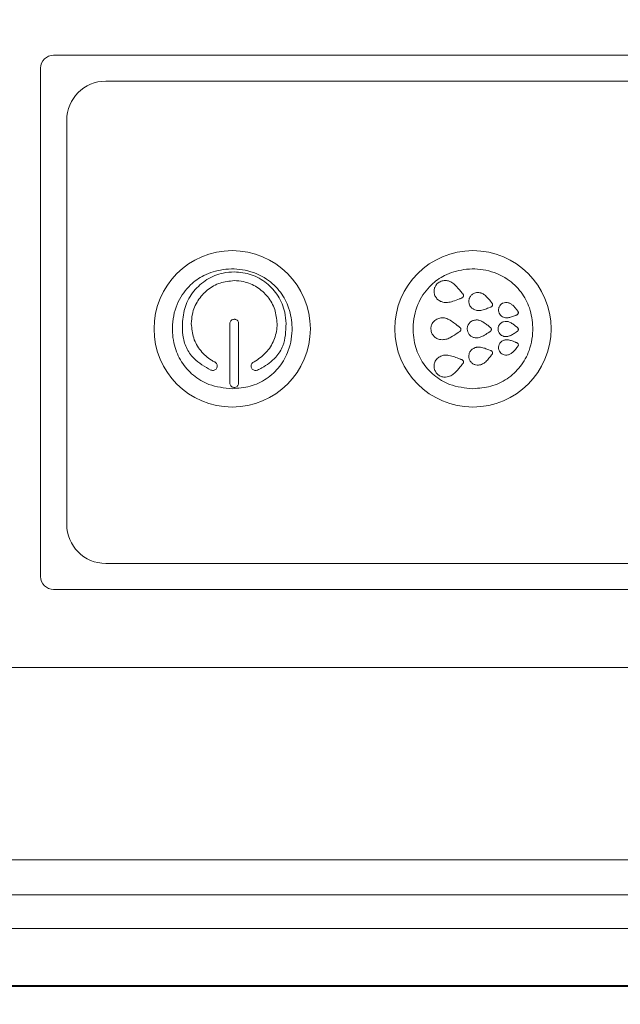
# Model space of a CAD drawing. Units: millimetres. Extents: x -509 to 1536, y -246 to 1277.
# Drawn here: x 53 to 99, y 911 to 986 of the extents above; entities that cross this region are included whole.
import ezdxf

# ---------------------------------------------------------------- set-up
doc = ezdxf.new("R2010")
doc.units = ezdxf.units.MM
doc.styles.add('SLDTEXTSTYLE0', font='TXT', dxfattribs={"width": 0.75})
doc.dimstyles.new('SLDDIMSTYLE0', dxfattribs={"dimtxt": 100, "dimasz": 3.302, "dimexe": 0, "dimexo": 0.0625, "dimgap": 25, "dimtad": 1, "dimdec": 0, "dimrnd": 1e-09, "dimzin": 12, "dimdsep": 46, "dimtxsty": 'SLDTEXTSTYLE0', "dimsah": 1, "dimcen": 0.09, "dimadec": 0, "dimazin": 3, "dimtfac": 1, "dimtdec": 0, "dimtofl": 0, "dimtmove": 0, "dimatfit": 3, "dimfxl": 0, "dimfrac": 2, "dimtolj": 1, "dimtzin": 12, "dimarcsym": 0})

# ---------------------------------------------------------------- blocks, each defined once
blk = doc.blocks.new('_D')
at = {"color": 7, "linetype": 'Continuous', "lineweight": 0}
for p, q in [((1330.389, 1018.031), (-379.231, 1018.031)), ((-378.231, 1018.031), (-378.231, -246.125)), ((-275.231, -246.125), (-379.231, -246.125))]:
    blk.add_line(p, q, dxfattribs=at)
for points in [[(-378.231, 1018.031), (-385.731, 988.031), (-370.731, 988.031)], [(-378.231, -246.125), (-370.731, -216.125), (-385.731, -216.125)]]:
    blk.add_solid(points, dxfattribs=at)
at = {"color": 7, "linetype": 'Continuous', "lineweight": 0, "insert": (-507.138, 213.191), "char_height": 100, "attachment_point": 1, "rotation": 90, "style": 'SLDTEXTSTYLE0'}
blk.add_mtext('1264', dxfattribs=at)

msp = doc.modelspace()

# ---------------------------------------------------------------- linework, layer by layer
at = {"color": 7, "linetype": 'Continuous', "lineweight": 15}
for p, q in [((55.837, 983.439), (193.837, 983.439)), ((54.837, 943.439), (54.837, 982.439)), ((59.837, 981.439), (189.837, 981.439)), ((56.837, 947.439), (56.837, 978.439)), ((87.731, 964.72), (87.731, 964.72)), ((89.237, 964.051), (89.362, 964.101)), ((89.362, 964.101), (89.382, 964.109)), ((89.454, 964.449), (89.363, 964.563)), ((89.468, 964.432), (89.454, 964.449)), ((89.466, 964.148), (89.469, 964.15)), ((87.584, 962.462), (87.584, 962.461)), ((89.325, 962.572), (89.221, 962.657)), ((89.342, 962.559), (89.325, 962.572)), ((89.413, 962.494), (89.411, 962.497)), ((88.289, 961.744), (88.297, 961.743)), ((89.19, 962.13), (89.311, 962.213)), ((89.311, 962.213), (89.328, 962.225)), ((87.731, 960.161), (87.731, 960.16)), ((89.362, 960.78), (89.237, 960.83)), ((89.382, 960.772), (89.362, 960.78)), ((89.363, 960.318), (89.454, 960.432)), ((89.454, 960.432), (89.468, 960.449)), ((89.469, 960.731), (89.466, 960.733)), ((71.238, 959.911), (71.238, 959.912)), ((88.616, 959.682), (88.624, 959.684)), ((67.914, 959.275), (67.909, 959.266)), ((71.487, 959.266), (71.483, 959.275)), ((189.837, 944.439), (59.837, 944.439)), ((193.837, 942.439), (55.837, 942.439)), ((26.272, 936.462), (710.326, 936.462)), ((710.326, 921.689), (26.272, 921.689)), ((35.619, 919.011), (708.925, 919.011)), ((708.925, 916.433), (35.619, 916.433)), ((35.619, 912.059), (708.925, 912.059)), ((706.537, 911.992), (51.619, 911.992))]:
    msp.add_line(p, q, dxfattribs=at)
for centre in [(69.545, 962.439), (88.025, 962.439)]:
    msp.add_circle(centre, 6, dxfattribs=at)
for centre, radius, start, end in [((55.837, 982.439), 1, 90, 180), ((59.837, 978.439), 3, 90, 180), ((59.837, 947.439), 3, 180, 270), ((55.837, 943.439), 1, 180, 270)]:
    msp.add_arc(centre, radius, start, end, dxfattribs=at)
for points, knots in [([(69.545, 957.846), (70.008, 957.882), (70.929, 957.954), (72.205, 958.553), (73.24, 959.505), (73.985, 960.869), (74.226, 962.457), (73.963, 964.014), (73.284, 965.318), (72.152, 966.4), (70.584, 967.03), (68.882, 967.077), (67.424, 966.638), (66.21, 965.784), (65.275, 964.496), (64.873, 962.835), (65.021, 961.226), (65.592, 959.874), (66.518, 958.826), (67.856, 958.016), (68.933, 957.907), (69.545, 957.846)], [0, 0, 0, 0, 0.047935, 0.095332, 0.143199, 0.191793, 0.253874, 0.30619, 0.353272, 0.404158, 0.465625, 0.524157, 0.577828, 0.620791, 0.676308, 0.73921, 0.793838, 0.84158, 0.88905, 0.937009, 1, 1, 1, 1]), ([(88.025, 957.846), (88.489, 957.882), (89.41, 957.954), (90.686, 958.553), (91.721, 959.505), (92.466, 960.869), (92.707, 962.457), (92.444, 964.014), (91.765, 965.318), (90.632, 966.4), (89.064, 967.03), (87.363, 967.077), (85.905, 966.638), (84.69, 965.784), (83.756, 964.496), (83.353, 962.835), (83.502, 961.226), (84.073, 959.874), (84.999, 958.826), (86.337, 958.016), (87.414, 957.907), (88.025, 957.846)], [0, 0, 0, 0, 0.047935, 0.095332, 0.143199, 0.191793, 0.253874, 0.30619, 0.353272, 0.404158, 0.465625, 0.524157, 0.577828, 0.620791, 0.676308, 0.73921, 0.793838, 0.84158, 0.88905, 0.937009, 1, 1, 1, 1]), ([(65.722, 962.836), (65.767, 963.284), (65.858, 964.182), (66.55, 965.374), (67.565, 966.275), (68.682, 966.745), (69.414, 966.791), (69.698, 966.809)], [0, 0, 0, 0, 0.215643, 0.431339, 0.646818, 0.862995, 1, 1, 1, 1]), ([(69.698, 966.809), (70.144, 966.765), (71.034, 966.679), (72.221, 965.995), (73.122, 964.99), (73.604, 963.871), (73.655, 963.129), (73.675, 962.836)], [0, 0, 0, 0, 0.213983, 0.42802, 0.642071, 0.858418, 1, 1, 1, 1]), ([(69.698, 966.136), (69.33, 966.1), (68.595, 966.028), (67.613, 965.462), (66.865, 964.629), (66.462, 963.698), (66.422, 963.079), (66.405, 962.832)], [0, 0, 0, 0, 0.212954, 0.425904, 0.640072, 0.856883, 1, 1, 1, 1]), ([(72.991, 962.832), (72.955, 963.203), (72.883, 963.945), (72.313, 964.934), (71.475, 965.685), (70.548, 966.082), (69.937, 966.121), (69.698, 966.136)], [0, 0, 0, 0, 0.2148533, 0.4297411, 0.6449411, 0.8614535, 1, 1, 1, 1]), ([(85.067, 965.528), (85.051, 965.435), (85.02, 965.249), (85.095, 964.974), (85.252, 964.74), (85.47, 964.567), (85.643, 964.508), (85.725, 964.481)], [0, 0, 0, 0, 0.202319, 0.404909, 0.603761, 0.81315, 1, 1, 1, 1]), ([(85.068, 965.534), (85.068, 965.534), (85.068, 965.533), (85.068, 965.531), (85.067, 965.529), (85.067, 965.528)], [0, 0, 0, 0, 0.2573383, 0.5146749, 1, 1, 1, 1]), ([(85.081, 965.576), (85.08, 965.572), (85.078, 965.566), (85.074, 965.552), (85.07, 965.541), (85.068, 965.534)], [0, 0, 0, 0, 0.249922, 0.499842, 1, 1, 1, 1]), ([(86.155, 966.11), (86.046, 966.129), (85.826, 966.167), (85.505, 966.08), (85.257, 965.9), (85.132, 965.715), (85.091, 965.604), (85.081, 965.576)], [0, 0, 0, 0, 0.252214, 0.505676, 0.729157, 0.933067, 1, 1, 1, 1]), ([(87.137, 965.248), (87.051, 965.356), (86.873, 965.58), (86.591, 965.872), (86.338, 966.052), (86.188, 966.099), (86.155, 966.11)], [0, 0, 0, 0, 0.312647, 0.646151, 0.922246, 1, 1, 1, 1]), ([(85.725, 964.481), (85.84, 964.468), (86.094, 964.439), (86.528, 964.557), (86.83, 964.676), (87.004, 964.744)], [0, 0, 0, 0, 0.264265, 0.578418, 1, 1, 1, 1]), ([(87.004, 964.744), (87.017, 964.749), (87.042, 964.76), (87.09, 964.779), (87.124, 964.793), (87.146, 964.801)], [0, 0, 0, 0, 0.273444, 0.546889, 1, 1, 1, 1]), ([(87.232, 965.129), (87.224, 965.14), (87.206, 965.161), (87.175, 965.201), (87.151, 965.23), (87.137, 965.248)], [0, 0, 0, 0, 0.269619, 0.539236, 1, 1, 1, 1]), ([(87.146, 964.801), (87.154, 964.803), (87.171, 964.806), (87.203, 964.818), (87.223, 964.832), (87.235, 964.842)], [0, 0, 0, 0, 0.262319, 0.524636, 1, 1, 1, 1]), ([(87.29, 965.049), (87.287, 965.057), (87.28, 965.073), (87.263, 965.101), (87.244, 965.118), (87.232, 965.129)], [0, 0, 0, 0, 0.259067, 0.518162, 1, 1, 1, 1]), ([(87.235, 964.842), (87.243, 964.848), (87.257, 964.862), (87.28, 964.893), (87.289, 964.919), (87.295, 964.936)], [0, 0, 0, 0, 0.2620433, 0.5241147, 1, 1, 1, 1]), ([(87.295, 964.936), (87.297, 964.946), (87.301, 964.965), (87.303, 965.004), (87.295, 965.031), (87.29, 965.049)], [0, 0, 0, 0, 0.259556, 0.519104, 1, 1, 1, 1]), ([(87.73, 964.716), (87.718, 964.64), (87.693, 964.486), (87.757, 964.259), (87.888, 964.067), (88.066, 963.93), (88.203, 963.884), (88.267, 963.863)], [0, 0, 0, 0, 0.207375, 0.415154, 0.615814, 0.822077, 1, 1, 1, 1]), ([(87.731, 964.72), (87.731, 964.72), (87.731, 964.719), (87.731, 964.718), (87.73, 964.717), (87.73, 964.716)], [0, 0, 0, 0, 0.272381, 0.5447561, 1, 1, 1, 1]), ([(87.732, 964.724), (87.732, 964.724), (87.732, 964.723), (87.732, 964.722), (87.731, 964.721), (87.731, 964.72)], [0, 0, 0, 0, 0.259931, 0.519851, 1, 1, 1, 1]), ([(87.743, 964.759), (87.742, 964.756), (87.74, 964.751), (87.737, 964.739), (87.734, 964.73), (87.732, 964.724)], [0, 0, 0, 0, 0.251771, 0.503543, 1, 1, 1, 1]), ([(88.62, 965.197), (88.531, 965.213), (88.353, 965.243), (88.093, 965.174), (87.891, 965.029), (87.786, 964.877), (87.752, 964.783), (87.743, 964.759)], [0, 0, 0, 0, 0.247635, 0.496304, 0.720285, 0.928905, 1, 1, 1, 1]), ([(89.363, 964.563), (89.294, 964.649), (89.158, 964.818), (88.938, 965.035), (88.749, 965.158), (88.64, 965.191), (88.62, 965.197)], [0, 0, 0, 0, 0.332501, 0.6562, 0.937626, 1, 1, 1, 1]), ([(88.267, 963.863), (88.359, 963.852), (88.572, 963.827), (88.899, 963.92), (89.124, 964.007), (89.237, 964.051)], [0, 0, 0, 0, 0.274946, 0.632526, 1, 1, 1, 1]), ([(89.382, 964.109), (89.39, 964.111), (89.406, 964.114), (89.435, 964.126), (89.454, 964.139), (89.466, 964.148)], [0, 0, 0, 0, 0.265365, 0.530739, 1, 1, 1, 1]), ([(89.522, 964.355), (89.519, 964.363), (89.512, 964.378), (89.496, 964.405), (89.479, 964.421), (89.468, 964.432)], [0, 0, 0, 0, 0.260722, 0.521468, 1, 1, 1, 1]), ([(89.469, 964.15), (89.476, 964.157), (89.49, 964.17), (89.512, 964.201), (89.521, 964.227), (89.527, 964.244)], [0, 0, 0, 0, 0.264921, 0.529874, 1, 1, 1, 1]), ([(89.527, 964.244), (89.529, 964.253), (89.533, 964.272), (89.534, 964.311), (89.527, 964.338), (89.522, 964.355)], [0, 0, 0, 0, 0.261564, 0.523165, 1, 1, 1, 1]), ([(90.002, 964.022), (89.992, 963.958), (89.972, 963.83), (90.024, 963.64), (90.132, 963.48), (90.281, 963.361), (90.399, 963.321), (90.457, 963.301)], [0, 0, 0, 0, 0.204146, 0.408782, 0.604702, 0.806173, 1, 1, 1, 1]), ([(90.003, 964.027), (90.003, 964.026), (90.003, 964.026), (90.002, 964.024), (90.002, 964.023), (90.002, 964.022)], [0, 0, 0, 0, 0.252236, 0.504313, 1, 1, 1, 1]), ([(90.004, 964.032), (90.004, 964.031), (90.004, 964.03), (90.004, 964.029), (90.003, 964.027), (90.003, 964.027)], [0, 0, 0, 0, 0.268504, 0.537007, 1, 1, 1, 1]), ([(90.014, 964.063), (90.013, 964.061), (90.011, 964.055), (90.008, 964.045), (90.006, 964.037), (90.004, 964.032)], [0, 0, 0, 0, 0.249899, 0.499797, 1, 1, 1, 1]), ([(90.757, 964.436), (90.681, 964.449), (90.528, 964.475), (90.306, 964.414), (90.134, 964.288), (90.048, 964.158), (90.02, 964.08), (90.014, 964.063)], [0, 0, 0, 0, 0.250179, 0.501294, 0.729503, 0.942547, 1, 1, 1, 1]), ([(91.396, 963.884), (91.34, 963.954), (91.225, 964.098), (91.04, 964.288), (90.874, 964.4), (90.777, 964.43), (90.757, 964.436)], [0, 0, 0, 0, 0.312286, 0.64515, 0.925985, 1, 1, 1, 1]), ([(69.698, 963.174), (69.659, 963.17), (69.58, 963.163), (69.476, 963.104), (69.4, 963.016), (69.362, 962.921), (69.358, 962.858), (69.356, 962.832)], [0, 0, 0, 0, 0.219643, 0.439821, 0.648709, 0.854755, 1, 1, 1, 1]), ([(70.04, 962.832), (70.036, 962.872), (70.029, 962.951), (69.97, 963.055), (69.882, 963.13), (69.787, 963.169), (69.724, 963.172), (69.698, 963.174)], [0, 0, 0, 0, 0.219856, 0.440256, 0.649137, 0.854932, 1, 1, 1, 1]), ([(85.737, 963.282), (85.624, 963.277), (85.398, 963.266), (85.1, 963.107), (84.898, 962.872), (84.814, 962.648), (84.803, 962.516), (84.8, 962.475)], [0, 0, 0, 0, 0.246273, 0.493716, 0.712275, 0.910863, 1, 1, 1, 1]), ([(86.882, 962.653), (86.773, 962.741), (86.55, 962.922), (86.21, 963.147), (85.925, 963.266), (85.771, 963.279), (85.737, 963.282)], [0, 0, 0, 0, 0.315116, 0.647167, 0.924096, 1, 1, 1, 1]), ([(90.457, 963.301), (90.548, 963.292), (90.725, 963.275), (91.003, 963.354), (91.184, 963.426), (91.285, 963.466)], [0, 0, 0, 0, 0.3156131, 0.6160914, 1, 1, 1, 1]), ([(91.285, 963.466), (91.293, 963.468), (91.307, 963.474), (91.333, 963.485), (91.353, 963.492), (91.365, 963.497)], [0, 0, 0, 0, 0.265291, 0.530581, 1, 1, 1, 1]), ([(91.365, 963.497), (91.373, 963.499), (91.388, 963.503), (91.416, 963.514), (91.435, 963.528), (91.447, 963.537)], [0, 0, 0, 0, 0.255433, 0.510871, 1, 1, 1, 1]), ([(91.449, 963.817), (91.445, 963.823), (91.435, 963.835), (91.417, 963.857), (91.404, 963.873), (91.396, 963.884)], [0, 0, 0, 0, 0.269939, 0.539877, 1, 1, 1, 1]), ([(91.447, 963.537), (91.454, 963.543), (91.468, 963.556), (91.49, 963.587), (91.5, 963.613), (91.506, 963.63)], [0, 0, 0, 0, 0.260608, 0.521265, 1, 1, 1, 1]), ([(91.501, 963.742), (91.498, 963.749), (91.492, 963.764), (91.476, 963.79), (91.46, 963.806), (91.449, 963.817)], [0, 0, 0, 0, 0.261263, 0.522537, 1, 1, 1, 1]), ([(91.506, 963.63), (91.508, 963.64), (91.512, 963.659), (91.513, 963.698), (91.506, 963.725), (91.501, 963.742)], [0, 0, 0, 0, 0.262609, 0.524226, 1, 1, 1, 1]), ([(67.909, 959.266), (67.441, 959.533), (66.679, 959.966), (65.971, 960.97), (65.726, 961.914), (65.723, 962.541), (65.722, 962.836)], [0, 0, 0, 0, 0.357071, 0.580119, 0.802677, 1, 1, 1, 1]), ([(66.405, 962.832), (66.441, 962.46), (66.513, 961.716), (67.083, 960.73), (67.699, 960.17), (68.088, 959.951), (68.157, 959.912)], [0, 0, 0, 0, 0.311716, 0.6235863, 0.9338087, 1, 1, 1, 1]), ([(69.356, 962.832), (69.356, 962.073), (69.356, 960.54), (69.356, 959.043), (69.356, 958.286)], [0, 0, 0, 0, 0.495027, 1, 1, 1, 1]), ([(70.04, 958.286), (70.04, 959.031), (70.04, 960.528), (70.04, 962.061), (70.04, 962.832)], [0, 0, 0, 0, 0.497102, 1, 1, 1, 1]), ([(71.238, 959.912), (71.554, 960.125), (72.186, 960.553), (72.794, 961.54), (72.983, 962.343), (72.99, 962.774), (72.991, 962.832)], [0, 0, 0, 0, 0.3182372, 0.6365803, 0.9510104, 1, 1, 1, 1]), ([(73.675, 962.836), (73.656, 962.253), (73.627, 961.321), (72.868, 960.134), (72.106, 959.593), (71.596, 959.324), (71.487, 959.266)], [0, 0, 0, 0, 0.382985, 0.612591, 0.917118, 1, 1, 1, 1]), ([(84.8, 962.469), (84.8, 962.465), (84.8, 962.458), (84.799, 962.443), (84.8, 962.432), (84.8, 962.425)], [0, 0, 0, 0, 0.25144, 0.502881, 1, 1, 1, 1]), ([(84.8, 962.475), (84.8, 962.474), (84.8, 962.473), (84.8, 962.471), (84.8, 962.47), (84.8, 962.469)], [0, 0, 0, 0, 0.259065, 0.51813, 1, 1, 1, 1]), ([(84.8, 962.425), (84.81, 962.334), (84.831, 962.151), (84.974, 961.911), (85.184, 961.729), (85.426, 961.623), (85.594, 961.606), (85.669, 961.598)], [0, 0, 0, 0, 0.20561, 0.41145, 0.614603, 0.829928, 1, 1, 1, 1]), ([(87.001, 962.557), (86.99, 962.565), (86.968, 962.583), (86.929, 962.615), (86.9, 962.638), (86.882, 962.653)], [0, 0, 0, 0, 0.272609, 0.545216, 1, 1, 1, 1]), ([(87.075, 962.491), (87.07, 962.499), (87.06, 962.513), (87.036, 962.537), (87.015, 962.549), (87.001, 962.557)], [0, 0, 0, 0, 0.2618114, 0.5236466, 1, 1, 1, 1]), ([(87.103, 962.384), (87.103, 962.394), (87.103, 962.414), (87.096, 962.451), (87.083, 962.476), (87.075, 962.491)], [0, 0, 0, 0, 0.263754, 0.527394, 1, 1, 1, 1]), ([(88.349, 963.123), (88.258, 963.119), (88.076, 963.11), (87.836, 962.984), (87.67, 962.796), (87.598, 962.613), (87.588, 962.502), (87.584, 962.465)], [0, 0, 0, 0, 0.241602, 0.484245, 0.701654, 0.902373, 1, 1, 1, 1]), ([(87.584, 962.465), (87.584, 962.465), (87.584, 962.464), (87.584, 962.463), (87.584, 962.462), (87.584, 962.462)], [0, 0, 0, 0, 0.275536, 0.551062, 1, 1, 1, 1]), ([(87.584, 962.461), (87.584, 962.461), (87.584, 962.46), (87.584, 962.459), (87.584, 962.458), (87.584, 962.457)], [0, 0, 0, 0, 0.26281, 0.525625, 1, 1, 1, 1]), ([(87.584, 962.457), (87.584, 962.454), (87.584, 962.448), (87.584, 962.436), (87.584, 962.426), (87.584, 962.42)], [0, 0, 0, 0, 0.25458, 0.509159, 1, 1, 1, 1]), ([(87.584, 962.42), (87.593, 962.345), (87.61, 962.194), (87.729, 961.995), (87.904, 961.846), (88.099, 961.763), (88.233, 961.749), (88.289, 961.744)], [0, 0, 0, 0, 0.210175, 0.420627, 0.627154, 0.843461, 1, 1, 1, 1]), ([(89.221, 962.657), (89.136, 962.725), (88.967, 962.861), (88.703, 963.029), (88.487, 963.112), (88.371, 963.121), (88.349, 963.123)], [0, 0, 0, 0, 0.323506, 0.651469, 0.934224, 1, 1, 1, 1]), ([(89.411, 962.497), (89.406, 962.504), (89.396, 962.517), (89.374, 962.539), (89.354, 962.551), (89.342, 962.559)], [0, 0, 0, 0, 0.267314, 0.534644, 1, 1, 1, 1]), ([(89.44, 962.387), (89.44, 962.397), (89.441, 962.417), (89.433, 962.454), (89.421, 962.478), (89.413, 962.494)], [0, 0, 0, 0, 0.2683013, 0.5359767, 1, 1, 1, 1]), ([(89.96, 962.459), (89.96, 962.458), (89.96, 962.458), (89.959, 962.456), (89.959, 962.455), (89.959, 962.454)], [0, 0, 0, 0, 0.254719, 0.509333, 1, 1, 1, 1]), ([(89.959, 962.454), (89.959, 962.454), (89.959, 962.453), (89.959, 962.451), (89.959, 962.45), (89.959, 962.449)], [0, 0, 0, 0, 0.27119, 0.542381, 1, 1, 1, 1]), ([(89.959, 962.449), (89.959, 962.446), (89.959, 962.441), (89.959, 962.43), (89.959, 962.422), (89.959, 962.416)], [0, 0, 0, 0, 0.251632, 0.503265, 1, 1, 1, 1]), ([(89.959, 962.416), (89.966, 962.352), (89.981, 962.225), (90.08, 962.057), (90.226, 961.93), (90.393, 961.857), (90.509, 961.846), (90.559, 961.841)], [0, 0, 0, 0, 0.206439, 0.4131013, 0.61717, 0.8330028, 1, 1, 1, 1]), ([(90.607, 963.014), (90.529, 963.01), (90.373, 963.002), (90.169, 962.893), (90.028, 962.73), (89.97, 962.576), (89.962, 962.485), (89.96, 962.459)], [0, 0, 0, 0, 0.246526, 0.494156, 0.714531, 0.915754, 1, 1, 1, 1]), ([(91.35, 962.612), (91.282, 962.668), (91.138, 962.784), (90.916, 962.93), (90.728, 963.004), (90.627, 963.012), (90.607, 963.014)], [0, 0, 0, 0, 0.309461, 0.6440568, 0.9301071, 1, 1, 1, 1]), ([(91.417, 962.558), (91.411, 962.563), (91.399, 962.573), (91.377, 962.591), (91.361, 962.604), (91.35, 962.612)], [0, 0, 0, 0, 0.267778, 0.535554, 1, 1, 1, 1]), ([(91.483, 962.497), (91.479, 962.503), (91.47, 962.516), (91.449, 962.538), (91.43, 962.55), (91.417, 962.558)], [0, 0, 0, 0, 0.2580496, 0.5160952, 1, 1, 1, 1]), ([(91.512, 962.39), (91.512, 962.4), (91.512, 962.419), (91.505, 962.457), (91.492, 962.481), (91.483, 962.497)], [0, 0, 0, 0, 0.263629, 0.527294, 1, 1, 1, 1]), ([(85.669, 961.598), (85.787, 961.611), (86.018, 961.635), (86.418, 961.834), (86.687, 962.015), (86.861, 962.132)], [0, 0, 0, 0, 0.267656, 0.526276, 1, 1, 1, 1]), ([(86.861, 962.132), (86.872, 962.14), (86.895, 962.156), (86.937, 962.185), (86.968, 962.205), (86.987, 962.218)], [0, 0, 0, 0, 0.272664, 0.545327, 1, 1, 1, 1]), ([(86.987, 962.218), (86.995, 962.221), (87.011, 962.228), (87.039, 962.247), (87.055, 962.265), (87.066, 962.277)], [0, 0, 0, 0, 0.262121, 0.524244, 1, 1, 1, 1]), ([(87.066, 962.277), (87.072, 962.286), (87.083, 962.302), (87.098, 962.338), (87.101, 962.366), (87.103, 962.384)], [0, 0, 0, 0, 0.26315, 0.524811, 1, 1, 1, 1]), ([(88.297, 961.743), (88.392, 961.754), (88.577, 961.774), (88.875, 961.921), (89.07, 962.051), (89.19, 962.13)], [0, 0, 0, 0, 0.287254, 0.561413, 1, 1, 1, 1]), ([(89.328, 962.225), (89.336, 962.228), (89.351, 962.235), (89.377, 962.253), (89.393, 962.271), (89.403, 962.282)], [0, 0, 0, 0, 0.260394, 0.520782, 1, 1, 1, 1]), ([(89.403, 962.282), (89.409, 962.29), (89.42, 962.307), (89.435, 962.342), (89.438, 962.369), (89.44, 962.387)], [0, 0, 0, 0, 0.2635289, 0.5253894, 1, 1, 1, 1]), ([(90.559, 961.841), (90.65, 961.851), (90.826, 961.872), (91.081, 962.01), (91.242, 962.119), (91.333, 962.18)], [0, 0, 0, 0, 0.317162, 0.616813, 1, 1, 1, 1]), ([(91.333, 962.18), (91.339, 962.184), (91.352, 962.193), (91.375, 962.209), (91.393, 962.221), (91.404, 962.228)], [0, 0, 0, 0, 0.267042, 0.534085, 1, 1, 1, 1]), ([(91.404, 962.228), (91.411, 962.232), (91.425, 962.239), (91.45, 962.256), (91.465, 962.273), (91.475, 962.284)], [0, 0, 0, 0, 0.25861, 0.517234, 1, 1, 1, 1]), ([(91.475, 962.284), (91.48, 962.293), (91.492, 962.309), (91.507, 962.344), (91.51, 962.372), (91.512, 962.39)], [0, 0, 0, 0, 0.262642, 0.525098, 1, 1, 1, 1]), ([(88.267, 961.018), (88.183, 960.988), (88.013, 960.926), (87.822, 960.739), (87.717, 960.514), (87.699, 960.315), (87.722, 960.203), (87.73, 960.164)], [0, 0, 0, 0, 0.237262, 0.475438, 0.691688, 0.894203, 1, 1, 1, 1]), ([(89.237, 960.83), (89.137, 960.87), (88.936, 960.949), (88.636, 961.032), (88.405, 961.049), (88.29, 961.023), (88.267, 961.018)], [0, 0, 0, 0, 0.322545, 0.650563, 0.928905, 1, 1, 1, 1]), ([(90.457, 961.58), (90.386, 961.554), (90.242, 961.502), (90.08, 961.342), (89.992, 961.152), (89.976, 960.985), (89.995, 960.891), (90.002, 960.858)], [0, 0, 0, 0, 0.24026, 0.481675, 0.69567, 0.893123, 1, 1, 1, 1]), ([(91.285, 961.415), (91.204, 961.448), (91.034, 961.516), (90.779, 961.59), (90.578, 961.606), (90.477, 961.584), (90.457, 961.58)], [0, 0, 0, 0, 0.307637, 0.643185, 0.928015, 1, 1, 1, 1]), ([(90.757, 960.445), (90.829, 960.475), (90.985, 960.541), (91.193, 960.745), (91.323, 960.907), (91.396, 960.997)], [0, 0, 0, 0, 0.27071, 0.592492, 1, 1, 1, 1]), ([(91.365, 961.383), (91.358, 961.386), (91.344, 961.392), (91.317, 961.402), (91.298, 961.41), (91.285, 961.415)], [0, 0, 0, 0, 0.265294, 0.530587, 1, 1, 1, 1]), ([(91.447, 961.344), (91.44, 961.349), (91.428, 961.358), (91.401, 961.373), (91.38, 961.379), (91.365, 961.383)], [0, 0, 0, 0, 0.255444, 0.510887, 1, 1, 1, 1]), ([(91.396, 960.997), (91.401, 961.003), (91.41, 961.015), (91.428, 961.038), (91.441, 961.054), (91.449, 961.064)], [0, 0, 0, 0, 0.2699357, 0.5398716, 1, 1, 1, 1]), ([(91.506, 961.25), (91.503, 961.26), (91.497, 961.278), (91.479, 961.312), (91.459, 961.331), (91.447, 961.344)], [0, 0, 0, 0, 0.260642, 0.521305, 1, 1, 1, 1]), ([(91.449, 961.064), (91.455, 961.069), (91.467, 961.08), (91.486, 961.105), (91.495, 961.125), (91.501, 961.139)], [0, 0, 0, 0, 0.261255, 0.522525, 1, 1, 1, 1]), ([(91.501, 961.139), (91.504, 961.148), (91.51, 961.167), (91.514, 961.205), (91.509, 961.232), (91.506, 961.25)], [0, 0, 0, 0, 0.2626098, 0.5235591, 1, 1, 1, 1]), ([(85.725, 960.4), (85.617, 960.361), (85.403, 960.283), (85.166, 960.043), (85.041, 959.755), (85.03, 959.517), (85.059, 959.389), (85.067, 959.352)], [0, 0, 0, 0, 0.246571, 0.494145, 0.716225, 0.919197, 1, 1, 1, 1]), ([(87.004, 960.136), (86.873, 960.189), (86.607, 960.296), (86.216, 960.41), (85.91, 960.44), (85.759, 960.407), (85.725, 960.4)], [0, 0, 0, 0, 0.316564, 0.647234, 0.919749, 1, 1, 1, 1]), ([(87.73, 960.164), (87.73, 960.164), (87.731, 960.163), (87.731, 960.162), (87.731, 960.161), (87.731, 960.161)], [0, 0, 0, 0, 0.2723924, 0.5447759, 1, 1, 1, 1]), ([(87.731, 960.16), (87.731, 960.16), (87.732, 960.159), (87.732, 960.158), (87.732, 960.157), (87.732, 960.156)], [0, 0, 0, 0, 0.259952, 0.51991, 1, 1, 1, 1]), ([(87.732, 960.156), (87.734, 960.151), (87.737, 960.142), (87.74, 960.13), (87.742, 960.124), (87.743, 960.121)], [0, 0, 0, 0, 0.499789, 0.749872, 1, 1, 1, 1]), ([(88.624, 959.684), (88.711, 959.722), (88.905, 959.806), (89.14, 960.044), (89.288, 960.226), (89.363, 960.318)], [0, 0, 0, 0, 0.285088, 0.638253, 1, 1, 1, 1]), ([(89.466, 960.733), (89.459, 960.738), (89.446, 960.748), (89.419, 960.763), (89.396, 960.768), (89.382, 960.772)], [0, 0, 0, 0, 0.2653539, 0.5307303, 1, 1, 1, 1]), ([(89.468, 960.449), (89.474, 960.454), (89.486, 960.465), (89.506, 960.49), (89.516, 960.512), (89.522, 960.526)], [0, 0, 0, 0, 0.260764, 0.521518, 1, 1, 1, 1]), ([(89.527, 960.637), (89.524, 960.646), (89.518, 960.665), (89.501, 960.698), (89.481, 960.718), (89.469, 960.731)], [0, 0, 0, 0, 0.264998, 0.529964, 1, 1, 1, 1]), ([(89.522, 960.526), (89.525, 960.535), (89.531, 960.554), (89.535, 960.592), (89.53, 960.619), (89.527, 960.637)], [0, 0, 0, 0, 0.261602, 0.523219, 1, 1, 1, 1]), ([(90.002, 960.858), (90.002, 960.858), (90.002, 960.857), (90.002, 960.856), (90.003, 960.855), (90.003, 960.854)], [0, 0, 0, 0, 0.252165, 0.504231, 1, 1, 1, 1]), ([(90.003, 960.854), (90.003, 960.854), (90.003, 960.853), (90.004, 960.851), (90.004, 960.85), (90.004, 960.849)], [0, 0, 0, 0, 0.268507, 0.537014, 1, 1, 1, 1]), ([(90.004, 960.849), (90.006, 960.844), (90.008, 960.836), (90.011, 960.825), (90.013, 960.82), (90.014, 960.817)], [0, 0, 0, 0, 0.499858, 0.749907, 1, 1, 1, 1]), ([(90.014, 960.817), (90.04, 960.757), (90.093, 960.637), (90.243, 960.505), (90.426, 960.428), (90.605, 960.413), (90.714, 960.436), (90.757, 960.445)], [0, 0, 0, 0, 0.213246, 0.426707, 0.637362, 0.857382, 1, 1, 1, 1]), ([(68.058, 959.243), (68.096, 959.247), (68.173, 959.254), (68.275, 959.313), (68.353, 959.4), (68.398, 959.509), (68.403, 959.628), (68.369, 959.742), (68.298, 959.837), (68.221, 959.89), (68.171, 959.907), (68.157, 959.912)], [0, 0, 0, 0, 0.117868, 0.235705, 0.354983, 0.476839, 0.597983, 0.719656, 0.837609, 0.954195, 1, 1, 1, 1]), ([(71.238, 959.912), (71.203, 959.897), (71.133, 959.868), (71.053, 959.784), (71.004, 959.681), (70.991, 959.566), (71.017, 959.452), (71.08, 959.352), (71.173, 959.279), (71.265, 959.246), (71.322, 959.244), (71.339, 959.243)], [0, 0, 0, 0, 0.114967, 0.229896, 0.345739, 0.462335, 0.582377, 0.703546, 0.825801, 0.947606, 1, 1, 1, 1]), ([(86.155, 958.771), (86.264, 958.818), (86.48, 958.91), (86.803, 959.218), (87.006, 959.47), (87.137, 959.633)], [0, 0, 0, 0, 0.265521, 0.526415, 1, 1, 1, 1]), ([(87.146, 960.08), (87.133, 960.085), (87.107, 960.095), (87.059, 960.114), (87.025, 960.128), (87.004, 960.136)], [0, 0, 0, 0, 0.273446, 0.546891, 1, 1, 1, 1]), ([(87.137, 959.633), (87.145, 959.643), (87.162, 959.665), (87.194, 959.705), (87.218, 959.734), (87.232, 959.752)], [0, 0, 0, 0, 0.2696187, 0.5392377, 1, 1, 1, 1]), ([(87.235, 960.039), (87.229, 960.044), (87.215, 960.055), (87.185, 960.071), (87.161, 960.076), (87.146, 960.08)], [0, 0, 0, 0, 0.262282, 0.524595, 1, 1, 1, 1]), ([(87.232, 959.752), (87.239, 959.757), (87.252, 959.769), (87.273, 959.795), (87.284, 959.817), (87.29, 959.832)], [0, 0, 0, 0, 0.25911, 0.518213, 1, 1, 1, 1]), ([(87.295, 959.945), (87.292, 959.954), (87.286, 959.973), (87.268, 960.006), (87.248, 960.026), (87.235, 960.039)], [0, 0, 0, 0, 0.262113, 0.524195, 1, 1, 1, 1]), ([(87.29, 959.832), (87.293, 959.841), (87.299, 959.86), (87.304, 959.899), (87.298, 959.927), (87.295, 959.945)], [0, 0, 0, 0, 0.259518, 0.519067, 1, 1, 1, 1]), ([(87.743, 960.121), (87.774, 960.051), (87.835, 959.911), (88.01, 959.756), (88.222, 959.665), (88.433, 959.645), (88.563, 959.672), (88.616, 959.682)], [0, 0, 0, 0, 0.212607, 0.425552, 0.633063, 0.848571, 1, 1, 1, 1]), ([(67.914, 959.275), (67.949, 959.262), (67.996, 959.245), (68.046, 959.244), (68.058, 959.243)], [0, 0, 0, 0, 0.762478, 1, 1, 1, 1]), ([(71.339, 959.243), (71.377, 959.246), (71.427, 959.251), (71.472, 959.27), (71.483, 959.275)], [0, 0, 0, 0, 0.763166, 1, 1, 1, 1]), ([(85.067, 959.352), (85.067, 959.352), (85.067, 959.351), (85.068, 959.349), (85.068, 959.348), (85.068, 959.347)], [0, 0, 0, 0, 0.257339, 0.514678, 1, 1, 1, 1]), ([(85.068, 959.347), (85.07, 959.34), (85.074, 959.329), (85.078, 959.315), (85.08, 959.308), (85.081, 959.305)], [0, 0, 0, 0, 0.499896, 0.74993, 1, 1, 1, 1]), ([(85.081, 959.305), (85.118, 959.221), (85.191, 959.054), (85.397, 958.866), (85.65, 958.754), (85.912, 958.723), (86.079, 958.756), (86.155, 958.771)], [0, 0, 0, 0, 0.205478, 0.411278, 0.61239, 0.823658, 1, 1, 1, 1]), ([(69.356, 958.286), (69.36, 958.246), (69.368, 958.165), (69.43, 958.06), (69.52, 957.985), (69.615, 957.949), (69.675, 957.946), (69.698, 957.944)], [0, 0, 0, 0, 0.22675, 0.454157, 0.666629, 0.87178, 1, 1, 1, 1]), ([(69.698, 957.944), (69.737, 957.948), (69.815, 957.955), (69.917, 958.012), (69.993, 958.097), (70.034, 958.193), (70.038, 958.258), (70.04, 958.286)], [0, 0, 0, 0, 0.213614, 0.427689, 0.632642, 0.838484, 1, 1, 1, 1])]:
    msp.add_open_spline(points, degree=3, knots=knots, dxfattribs=at)

# ---------------------------------------------------------------- dimensions: what is measured, and where the dimension line sits
at = {"color": 7, "linetype": 'Continuous', "lineweight": 0}
dim = msp.add_linear_dim(base=(-378.231, -246.125), p1=(1331.389, 1018.031), p2=(-274.231, -246.125), angle=90, dimstyle='SLDDIMSTYLE0', dxfattribs=at)
dim.commit()
dim.dimension.update_dxf_attribs({"geometry": '_D', "text_midpoint": (-378.231, 360.969), "dimtype": 160})

doc.saveas('drawing.dxf')
